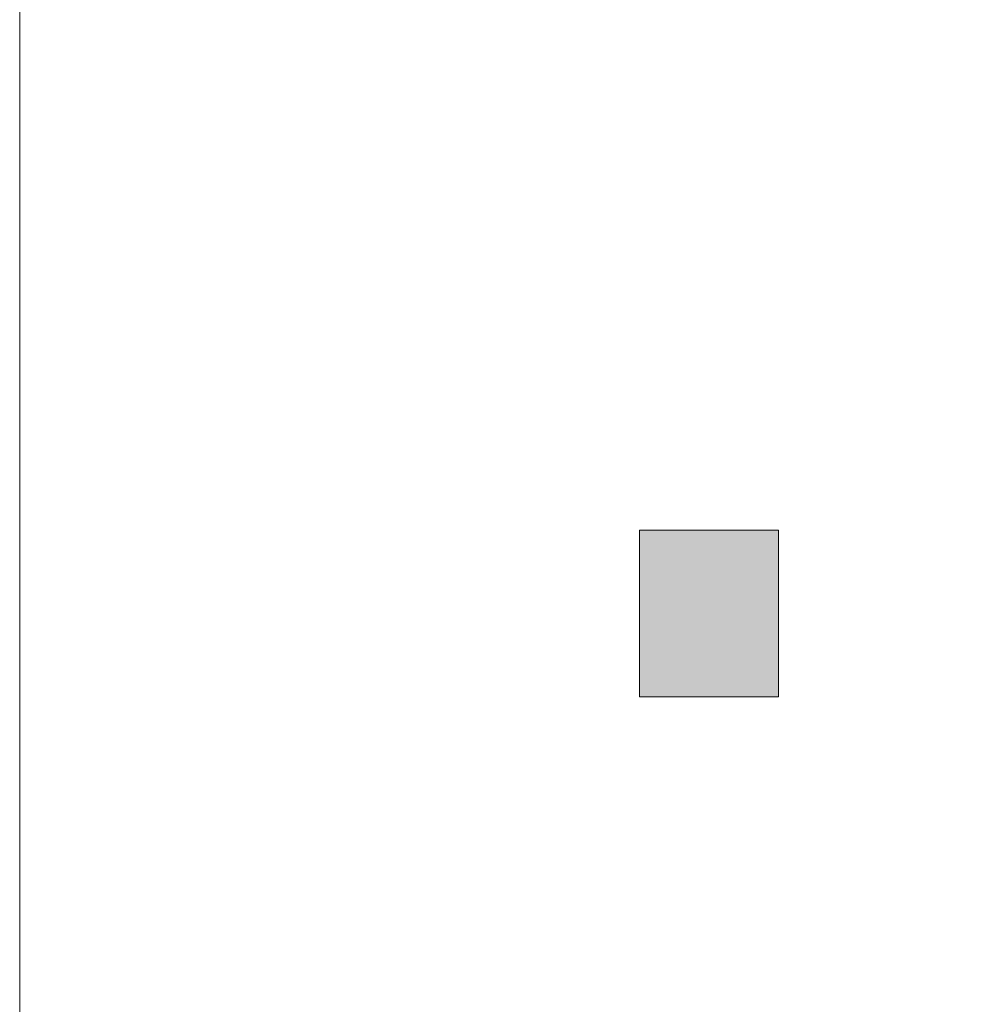
# Model space of a CAD drawing. Units: millimetres. Extents: x -1225 to 1373, y -983 to 839.
# Drawn here: x -917 to -911, y 825 to 832 of the extents above; entities that cross this region are included whole.
import ezdxf

# ---------------------------------------------------------------- set-up
doc = ezdxf.new("R2010")
doc.units = ezdxf.units.MM
doc.header["$LTSCALE"] = 10
doc.layers.add('0.15', color=7, linetype='Continuous')

# ---------------------------------------------------------------- blocks, each defined once
blk = doc.blocks.new('グループ-4')
at = {"color": 255, "linetype": 'Continuous', "lineweight": 0}
blk.add_wipeout([(-917.4835, 623.2038), (-917.4835, 838.7038), (-917.4739, 838.8013), (-917.4454, 838.8951), (-917.3992, 838.9816), (-917.337, 839.0573), (-917.2613, 839.1195), (-917.1748, 839.1657), (-917.081, 839.1942), (-916.9835, 839.2038), (-904.4835, 839.2038), (-891.9835, 839.2038), (-891.8859, 839.1942), (-891.7922, 839.1657), (-891.7057, 839.1195), (-891.6299, 839.0573), (-891.5678, 838.9816), (-891.5216, 838.8951), (-891.4931, 838.8013), (-891.4835, 838.7038), (-891.4835, 623.2038)], dxfattribs=at)
at = {"linetype": 'Continuous', "lineweight": 0}
h = blk.add_hatch(color=256, dxfattribs=at)
h.set_gradient(color1=(255, 255, 255), color2=(0, 0, 0), rotation=90, name='CURVED')
h.paths.add_polyline_path([(-913.0171, 828.4321), (-912.0171, 828.4321), (-912.0171, 827.2321), (-913.0171, 827.2321)])
h = blk.add_hatch(color=256, dxfattribs=at)
h.set_gradient(color1=(255, 255, 255), color2=(0, 0, 0), rotation=90, name='CURVED')
h.paths.add_polyline_path([(-913.0171, 828.4321), (-912.0171, 828.4321), (-912.0171, 827.2321), (-913.0171, 827.2321)])
h = blk.add_hatch(color=256, dxfattribs=at)
h.set_gradient(color1=(255, 255, 255), color2=(0, 0, 0), rotation=90, name='CURVED')
h.paths.add_polyline_path([(-913.0171, 828.4321), (-912.0171, 828.4321), (-912.0171, 827.2321), (-913.0171, 827.2321)])
h = blk.add_hatch(color=256, dxfattribs=at)
h.set_gradient(color1=(255, 255, 255), color2=(0, 0, 0), rotation=90, name='CURVED')
h.paths.add_polyline_path([(-913.0171, 828.4321), (-912.0171, 828.4321), (-912.0171, 827.2321), (-913.0171, 827.2321)])
h = blk.add_hatch(color=256, dxfattribs=at)
h.set_gradient(color1=(255, 255, 255), color2=(0, 0, 0), rotation=90, name='CURVED')
h.paths.add_polyline_path([(-913.0171, 828.4321), (-912.0171, 828.4321), (-912.0171, 827.2321), (-913.0171, 827.2321)])
h = blk.add_hatch(color=256, dxfattribs=at)
h.set_gradient(color1=(255, 255, 255), color2=(0, 0, 0), rotation=90, name='CURVED')
h.paths.add_polyline_path([(-913.0171, 828.4321), (-912.0171, 828.4321), (-912.0171, 827.2321), (-913.0171, 827.2321)])
h = blk.add_hatch(color=256, dxfattribs=at)
h.set_gradient(color1=(255, 255, 255), color2=(0, 0, 0), rotation=90, name='CURVED')
h.paths.add_polyline_path([(-913.0171, 828.4321), (-912.0171, 828.4321), (-912.0171, 827.2321), (-913.0171, 827.2321)])
h = blk.add_hatch(color=256, dxfattribs=at)
h.set_gradient(color1=(255, 255, 255), color2=(0, 0, 0), rotation=90, name='CURVED')
h.paths.add_polyline_path([(-913.0171, 828.4321), (-912.0171, 828.4321), (-912.0171, 827.2321), (-913.0171, 827.2321)])
h = blk.add_hatch(color=256, dxfattribs=at)
h.set_gradient(color1=(255, 255, 255), color2=(0, 0, 0), rotation=90, name='CURVED')
h.paths.add_polyline_path([(-913.0171, 828.4321), (-912.0171, 828.4321), (-912.0171, 827.2321), (-913.0171, 827.2321)])
h = blk.add_hatch(color=256, dxfattribs=at)
h.set_gradient(color1=(255, 255, 255), color2=(0, 0, 0), rotation=90, name='CURVED')
h.paths.add_polyline_path([(-913.0171, 828.4321), (-912.0171, 828.4321), (-912.0171, 827.2321), (-913.0171, 827.2321)])
h = blk.add_hatch(color=256, dxfattribs=at)
h.set_gradient(color1=(255, 255, 255), color2=(0, 0, 0), rotation=90, name='CURVED')
h.paths.add_polyline_path([(-913.0171, 828.4321), (-912.0171, 828.4321), (-912.0171, 827.2321), (-913.0171, 827.2321)])
h = blk.add_hatch(color=256, dxfattribs=at)
h.set_gradient(color1=(255, 255, 255), color2=(0, 0, 0), rotation=90, name='CURVED')
h.paths.add_polyline_path([(-913.0171, 828.4321), (-912.0171, 828.4321), (-912.0171, 827.2321), (-913.0171, 827.2321)])
h = blk.add_hatch(color=256, dxfattribs=at)
h.set_gradient(color1=(255, 255, 255), color2=(0, 0, 0), rotation=90, name='CURVED')
h.paths.add_polyline_path([(-913.0171, 828.4321), (-912.0171, 828.4321), (-912.0171, 827.2321), (-913.0171, 827.2321)])
h = blk.add_hatch(color=256, dxfattribs=at)
h.set_gradient(color1=(255, 255, 255), color2=(0, 0, 0), rotation=90, name='CURVED')
h.paths.add_polyline_path([(-913.0171, 828.4321), (-912.0171, 828.4321), (-912.0171, 827.2321), (-913.0171, 827.2321)])
h = blk.add_hatch(color=256, dxfattribs=at)
h.set_gradient(color1=(255, 255, 255), color2=(0, 0, 0), rotation=90, name='CURVED')
h.paths.add_polyline_path([(-913.0171, 828.4321), (-912.0171, 828.4321), (-912.0171, 827.2321), (-913.0171, 827.2321)])
h = blk.add_hatch(color=256, dxfattribs=at)
h.set_gradient(color1=(255, 255, 255), color2=(0, 0, 0), rotation=90, name='CURVED')
h.paths.add_polyline_path([(-913.0171, 828.4321), (-912.0171, 828.4321), (-912.0171, 827.2321), (-913.0171, 827.2321)])
h = blk.add_hatch(color=256, dxfattribs=at)
h.set_gradient(color1=(255, 255, 255), color2=(0, 0, 0), rotation=90, name='CURVED')
h.paths.add_polyline_path([(-913.0171, 828.4321), (-912.0171, 828.4321), (-912.0171, 827.2321), (-913.0171, 827.2321)])
h = blk.add_hatch(color=256, dxfattribs=at)
h.set_gradient(color1=(255, 255, 255), color2=(0, 0, 0), rotation=90, name='CURVED')
h.paths.add_polyline_path([(-913.0171, 828.4321), (-912.0171, 828.4321), (-912.0171, 827.2321), (-913.0171, 827.2321)])
h = blk.add_hatch(color=256, dxfattribs=at)
h.set_gradient(color1=(255, 255, 255), color2=(0, 0, 0), rotation=90, name='CURVED')
h.paths.add_polyline_path([(-913.0171, 828.4321), (-912.0171, 828.4321), (-912.0171, 827.2321), (-913.0171, 827.2321)])
h = blk.add_hatch(color=256, dxfattribs=at)
h.set_gradient(color1=(255, 255, 255), color2=(0, 0, 0), rotation=90, name='CURVED')
h.paths.add_polyline_path([(-913.0171, 828.4321), (-912.0171, 828.4321), (-912.0171, 827.2321), (-913.0171, 827.2321)])
h = blk.add_hatch(color=256, dxfattribs=at)
h.set_gradient(color1=(255, 255, 255), color2=(0, 0, 0), rotation=90, name='CURVED')
h.paths.add_polyline_path([(-913.0171, 828.4321), (-912.0171, 828.4321), (-912.0171, 827.2321), (-913.0171, 827.2321)])
h = blk.add_hatch(color=256, dxfattribs=at)
h.set_gradient(color1=(255, 255, 255), color2=(0, 0, 0), rotation=90, name='CURVED')
h.paths.add_polyline_path([(-913.0171, 828.4321), (-912.0171, 828.4321), (-912.0171, 827.2321), (-913.0171, 827.2321)])
h = blk.add_hatch(color=256, dxfattribs=at)
h.set_gradient(color1=(255, 255, 255), color2=(0, 0, 0), rotation=90, name='CURVED')
h.paths.add_polyline_path([(-913.0171, 828.4321), (-912.0171, 828.4321), (-912.0171, 827.2321), (-913.0171, 827.2321)])
h = blk.add_hatch(color=256, dxfattribs=at)
h.set_gradient(color1=(255, 255, 255), color2=(0, 0, 0), rotation=90, name='CURVED')
h.paths.add_polyline_path([(-913.0171, 828.4321), (-912.0171, 828.4321), (-912.0171, 827.2321), (-913.0171, 827.2321)])
h = blk.add_hatch(color=256, dxfattribs=at)
h.set_gradient(color1=(255, 255, 255), color2=(0, 0, 0), rotation=90, name='CURVED')
h.paths.add_polyline_path([(-913.0171, 828.4321), (-912.0171, 828.4321), (-912.0171, 827.2321), (-913.0171, 827.2321)])
h = blk.add_hatch(color=256, dxfattribs=at)
h.set_gradient(color1=(255, 255, 255), color2=(0, 0, 0), rotation=90, name='CURVED')
h.paths.add_polyline_path([(-913.0171, 828.4321), (-912.0171, 828.4321), (-912.0171, 827.2321), (-913.0171, 827.2321)])
h = blk.add_hatch(color=256, dxfattribs=at)
h.set_gradient(color1=(255, 255, 255), color2=(0, 0, 0), rotation=90, name='CURVED')
h.paths.add_polyline_path([(-913.0171, 828.4321), (-912.0171, 828.4321), (-912.0171, 827.2321), (-913.0171, 827.2321)])
h = blk.add_hatch(color=256, dxfattribs=at)
h.set_gradient(color1=(255, 255, 255), color2=(0, 0, 0), rotation=90, name='CURVED')
h.paths.add_polyline_path([(-913.0171, 828.4321), (-912.0171, 828.4321), (-912.0171, 827.2321), (-913.0171, 827.2321)])
h = blk.add_hatch(color=256, dxfattribs=at)
h.set_gradient(color1=(255, 255, 255), color2=(0, 0, 0), rotation=90, name='CURVED')
h.paths.add_polyline_path([(-913.0171, 828.4321), (-912.0171, 828.4321), (-912.0171, 827.2321), (-913.0171, 827.2321)])
h = blk.add_hatch(color=256, dxfattribs=at)
h.set_gradient(color1=(255, 255, 255), color2=(0, 0, 0), rotation=90, name='CURVED')
h.paths.add_polyline_path([(-913.0171, 828.4321), (-912.0171, 828.4321), (-912.0171, 827.2321), (-913.0171, 827.2321)])
h = blk.add_hatch(color=256, dxfattribs=at)
h.set_gradient(color1=(255, 255, 255), color2=(0, 0, 0), rotation=90, name='CURVED')
h.paths.add_polyline_path([(-913.0171, 828.4321), (-912.0171, 828.4321), (-912.0171, 827.2321), (-913.0171, 827.2321)])
h = blk.add_hatch(color=256, dxfattribs=at)
h.set_gradient(color1=(255, 255, 255), color2=(0, 0, 0), rotation=90, name='CURVED')
h.paths.add_polyline_path([(-913.0171, 828.4321), (-912.0171, 828.4321), (-912.0171, 827.2321), (-913.0171, 827.2321)])
h = blk.add_hatch(color=256, dxfattribs=at)
h.set_gradient(color1=(255, 255, 255), color2=(0, 0, 0), rotation=90, name='CURVED')
h.paths.add_polyline_path([(-913.0171, 828.4321), (-912.0171, 828.4321), (-912.0171, 827.2321), (-913.0171, 827.2321)])
h = blk.add_hatch(color=256, dxfattribs=at)
h.set_gradient(color1=(255, 255, 255), color2=(0, 0, 0), rotation=90, name='CURVED')
h.paths.add_polyline_path([(-913.0171, 828.4321), (-912.0171, 828.4321), (-912.0171, 827.2321), (-913.0171, 827.2321)])
h = blk.add_hatch(color=256, dxfattribs=at)
h.set_gradient(color1=(255, 255, 255), color2=(0, 0, 0), rotation=90, name='CURVED')
h.paths.add_polyline_path([(-913.0171, 828.4321), (-912.0171, 828.4321), (-912.0171, 827.2321), (-913.0171, 827.2321)])
h = blk.add_hatch(color=256, dxfattribs=at)
h.set_gradient(color1=(255, 255, 255), color2=(0, 0, 0), rotation=90, name='CURVED')
h.paths.add_polyline_path([(-913.0171, 828.4321), (-912.0171, 828.4321), (-912.0171, 827.2321), (-913.0171, 827.2321)])
h = blk.add_hatch(color=256, dxfattribs=at)
h.set_gradient(color1=(255, 255, 255), color2=(0, 0, 0), rotation=90, name='CURVED')
h.paths.add_polyline_path([(-913.0171, 828.4321), (-912.0171, 828.4321), (-912.0171, 827.2321), (-913.0171, 827.2321)])
h = blk.add_hatch(color=256, dxfattribs=at)
h.set_gradient(color1=(255, 255, 255), color2=(0, 0, 0), rotation=90, name='CURVED')
h.paths.add_polyline_path([(-913.0171, 828.4321), (-912.0171, 828.4321), (-912.0171, 827.2321), (-913.0171, 827.2321)])
h = blk.add_hatch(color=256, dxfattribs=at)
h.set_gradient(color1=(255, 255, 255), color2=(0, 0, 0), rotation=90, name='CURVED')
h.paths.add_polyline_path([(-913.0171, 828.4321), (-912.0171, 828.4321), (-912.0171, 827.2321), (-913.0171, 827.2321)])
h = blk.add_hatch(color=256, dxfattribs=at)
h.set_gradient(color1=(255, 255, 255), color2=(0, 0, 0), rotation=90, name='CURVED')
h.paths.add_polyline_path([(-913.0171, 828.4321), (-912.0171, 828.4321), (-912.0171, 827.2321), (-913.0171, 827.2321)])
h = blk.add_hatch(color=256, dxfattribs=at)
h.set_gradient(color1=(255, 255, 255), color2=(0, 0, 0), rotation=90, name='CURVED')
h.paths.add_polyline_path([(-913.0171, 828.4321), (-912.0171, 828.4321), (-912.0171, 827.2321), (-913.0171, 827.2321)])
h = blk.add_hatch(color=256, dxfattribs=at)
h.set_gradient(color1=(255, 255, 255), color2=(0, 0, 0), rotation=90, name='CURVED')
h.paths.add_polyline_path([(-913.0171, 828.4321), (-912.0171, 828.4321), (-912.0171, 827.2321), (-913.0171, 827.2321)])
h = blk.add_hatch(color=256, dxfattribs=at)
h.set_gradient(color1=(255, 255, 255), color2=(0, 0, 0), rotation=90, name='CURVED')
h.paths.add_polyline_path([(-913.0171, 828.4321), (-912.0171, 828.4321), (-912.0171, 827.2321), (-913.0171, 827.2321)])
h = blk.add_hatch(color=256, dxfattribs=at)
h.set_gradient(color1=(255, 255, 255), color2=(0, 0, 0), rotation=90, name='CURVED')
h.paths.add_polyline_path([(-913.0171, 828.4321), (-912.0171, 828.4321), (-912.0171, 827.2321), (-913.0171, 827.2321)])
h = blk.add_hatch(color=256, dxfattribs=at)
h.set_gradient(color1=(255, 255, 255), color2=(0, 0, 0), rotation=90, name='CURVED')
h.paths.add_polyline_path([(-913.0171, 828.4321), (-912.0171, 828.4321), (-912.0171, 827.2321), (-913.0171, 827.2321)])
h = blk.add_hatch(color=256, dxfattribs=at)
h.set_gradient(color1=(255, 255, 255), color2=(0, 0, 0), rotation=90, name='CURVED')
h.paths.add_polyline_path([(-913.0171, 828.4321), (-912.0171, 828.4321), (-912.0171, 827.2321), (-913.0171, 827.2321)])
h = blk.add_hatch(color=256, dxfattribs=at)
h.set_gradient(color1=(255, 255, 255), color2=(0, 0, 0), rotation=90, name='CURVED')
h.paths.add_polyline_path([(-913.0171, 828.4321), (-912.0171, 828.4321), (-912.0171, 827.2321), (-913.0171, 827.2321)])
h = blk.add_hatch(color=256, dxfattribs=at)
h.set_gradient(color1=(255, 255, 255), color2=(0, 0, 0), rotation=90, name='CURVED')
h.paths.add_polyline_path([(-913.0171, 828.4321), (-912.0171, 828.4321), (-912.0171, 827.2321), (-913.0171, 827.2321)])
h = blk.add_hatch(color=256, dxfattribs=at)
h.set_gradient(color1=(255, 255, 255), color2=(0, 0, 0), rotation=90, name='CURVED')
h.paths.add_polyline_path([(-913.0171, 828.4321), (-912.0171, 828.4321), (-912.0171, 827.2321), (-913.0171, 827.2321)])
h = blk.add_hatch(color=256, dxfattribs=at)
h.set_gradient(color1=(255, 255, 255), color2=(0, 0, 0), rotation=90, name='CURVED')
h.paths.add_polyline_path([(-913.0171, 828.4321), (-912.0171, 828.4321), (-912.0171, 827.2321), (-913.0171, 827.2321)])
h = blk.add_hatch(color=256, dxfattribs=at)
h.set_gradient(color1=(255, 255, 255), color2=(0, 0, 0), rotation=90, name='CURVED')
h.paths.add_polyline_path([(-913.0171, 828.4321), (-912.0171, 828.4321), (-912.0171, 827.2321), (-913.0171, 827.2321)])
h = blk.add_hatch(color=256, dxfattribs=at)
h.set_gradient(color1=(255, 255, 255), color2=(0, 0, 0), rotation=90, name='CURVED')
h.paths.add_polyline_path([(-913.0171, 828.4321), (-912.0171, 828.4321), (-912.0171, 827.2321), (-913.0171, 827.2321)])
h = blk.add_hatch(color=256, dxfattribs=at)
h.set_gradient(color1=(255, 255, 255), color2=(0, 0, 0), rotation=90, name='CURVED')
h.paths.add_polyline_path([(-913.0171, 828.4321), (-912.0171, 828.4321), (-912.0171, 827.2321), (-913.0171, 827.2321)])
h = blk.add_hatch(color=256, dxfattribs=at)
h.set_gradient(color1=(255, 255, 255), color2=(0, 0, 0), rotation=90, name='CURVED')
h.paths.add_polyline_path([(-913.0171, 828.4321), (-912.0171, 828.4321), (-912.0171, 827.2321), (-913.0171, 827.2321)])
h = blk.add_hatch(color=256, dxfattribs=at)
h.set_gradient(color1=(255, 255, 255), color2=(0, 0, 0), rotation=90, name='CURVED')
h.paths.add_polyline_path([(-913.0171, 828.4321), (-912.0171, 828.4321), (-912.0171, 827.2321), (-913.0171, 827.2321)])
h = blk.add_hatch(color=256, dxfattribs=at)
h.set_gradient(color1=(255, 255, 255), color2=(0, 0, 0), rotation=90, name='CURVED')
h.paths.add_polyline_path([(-913.0171, 828.4321), (-912.0171, 828.4321), (-912.0171, 827.2321), (-913.0171, 827.2321)])
h = blk.add_hatch(color=256, dxfattribs=at)
h.set_gradient(color1=(255, 255, 255), color2=(0, 0, 0), rotation=90, name='CURVED')
h.paths.add_polyline_path([(-913.0171, 828.4321), (-912.0171, 828.4321), (-912.0171, 827.2321), (-913.0171, 827.2321)])
h = blk.add_hatch(color=256, dxfattribs=at)
h.set_gradient(color1=(255, 255, 255), color2=(0, 0, 0), rotation=90, name='CURVED')
h.paths.add_polyline_path([(-913.0171, 828.4321), (-912.0171, 828.4321), (-912.0171, 827.2321), (-913.0171, 827.2321)])
h = blk.add_hatch(color=256, dxfattribs=at)
h.set_gradient(color1=(255, 255, 255), color2=(0, 0, 0), rotation=90, name='CURVED')
h.paths.add_polyline_path([(-913.0171, 828.4321), (-912.0171, 828.4321), (-912.0171, 827.2321), (-913.0171, 827.2321)])
h = blk.add_hatch(color=256, dxfattribs=at)
h.set_gradient(color1=(255, 255, 255), color2=(0, 0, 0), rotation=90, name='CURVED')
h.paths.add_polyline_path([(-913.0171, 828.4321), (-912.0171, 828.4321), (-912.0171, 827.2321), (-913.0171, 827.2321)])
at = {"color": 0, "linetype": 'Continuous', "lineweight": 0, "flags": 128}
blk.add_lwpolyline([(-917.4835, 838.7038, -0.414214), (-916.9835, 839.2038), (-891.9835, 839.2038, -0.414214), (-891.4835, 838.7038), (-891.4835, 623.2038), (-917.4835, 623.2038)], format="xyb", close=True, dxfattribs=at)
blk.add_lwpolyline([(-913.0171, 828.4321), (-912.0171, 828.4321), (-912.0171, 827.2321), (-913.0171, 827.2321)], close=True, dxfattribs=at)
blk.add_lwpolyline([(-913.0171, 828.4321), (-912.0171, 828.4321), (-912.0171, 827.2321), (-913.0171, 827.2321)], close=True, dxfattribs=at)
blk.add_lwpolyline([(-913.0171, 828.4321), (-912.0171, 828.4321), (-912.0171, 827.2321), (-913.0171, 827.2321)], close=True, dxfattribs=at)
blk.add_lwpolyline([(-913.0171, 828.4321), (-912.0171, 828.4321), (-912.0171, 827.2321), (-913.0171, 827.2321)], close=True, dxfattribs=at)
blk.add_lwpolyline([(-913.0171, 828.4321), (-912.0171, 828.4321), (-912.0171, 827.2321), (-913.0171, 827.2321)], close=True, dxfattribs=at)
blk.add_lwpolyline([(-913.0171, 828.4321), (-912.0171, 828.4321), (-912.0171, 827.2321), (-913.0171, 827.2321)], close=True, dxfattribs=at)
blk.add_lwpolyline([(-913.0171, 828.4321), (-912.0171, 828.4321), (-912.0171, 827.2321), (-913.0171, 827.2321)], close=True, dxfattribs=at)
blk.add_lwpolyline([(-913.0171, 828.4321), (-912.0171, 828.4321), (-912.0171, 827.2321), (-913.0171, 827.2321)], close=True, dxfattribs=at)
blk.add_lwpolyline([(-913.0171, 828.4321), (-912.0171, 828.4321), (-912.0171, 827.2321), (-913.0171, 827.2321)], close=True, dxfattribs=at)
blk.add_lwpolyline([(-913.0171, 828.4321), (-912.0171, 828.4321), (-912.0171, 827.2321), (-913.0171, 827.2321)], close=True, dxfattribs=at)
blk.add_lwpolyline([(-913.0171, 828.4321), (-912.0171, 828.4321), (-912.0171, 827.2321), (-913.0171, 827.2321)], close=True, dxfattribs=at)
blk.add_lwpolyline([(-913.0171, 828.4321), (-912.0171, 828.4321), (-912.0171, 827.2321), (-913.0171, 827.2321)], close=True, dxfattribs=at)
blk.add_lwpolyline([(-913.0171, 828.4321), (-912.0171, 828.4321), (-912.0171, 827.2321), (-913.0171, 827.2321)], close=True, dxfattribs=at)
blk.add_lwpolyline([(-913.0171, 828.4321), (-912.0171, 828.4321), (-912.0171, 827.2321), (-913.0171, 827.2321)], close=True, dxfattribs=at)
blk.add_lwpolyline([(-913.0171, 828.4321), (-912.0171, 828.4321), (-912.0171, 827.2321), (-913.0171, 827.2321)], close=True, dxfattribs=at)
blk.add_lwpolyline([(-913.0171, 828.4321), (-912.0171, 828.4321), (-912.0171, 827.2321), (-913.0171, 827.2321)], close=True, dxfattribs=at)
blk.add_lwpolyline([(-913.0171, 828.4321), (-912.0171, 828.4321), (-912.0171, 827.2321), (-913.0171, 827.2321)], close=True, dxfattribs=at)
blk.add_lwpolyline([(-913.0171, 828.4321), (-912.0171, 828.4321), (-912.0171, 827.2321), (-913.0171, 827.2321)], close=True, dxfattribs=at)
blk.add_lwpolyline([(-913.0171, 828.4321), (-912.0171, 828.4321), (-912.0171, 827.2321), (-913.0171, 827.2321)], close=True, dxfattribs=at)
blk.add_lwpolyline([(-913.0171, 828.4321), (-912.0171, 828.4321), (-912.0171, 827.2321), (-913.0171, 827.2321)], close=True, dxfattribs=at)
blk.add_lwpolyline([(-913.0171, 828.4321), (-912.0171, 828.4321), (-912.0171, 827.2321), (-913.0171, 827.2321)], close=True, dxfattribs=at)
blk.add_lwpolyline([(-913.0171, 828.4321), (-912.0171, 828.4321), (-912.0171, 827.2321), (-913.0171, 827.2321)], close=True, dxfattribs=at)
blk.add_lwpolyline([(-913.0171, 828.4321), (-912.0171, 828.4321), (-912.0171, 827.2321), (-913.0171, 827.2321)], close=True, dxfattribs=at)
blk.add_lwpolyline([(-913.0171, 828.4321), (-912.0171, 828.4321), (-912.0171, 827.2321), (-913.0171, 827.2321)], close=True, dxfattribs=at)
blk.add_lwpolyline([(-913.0171, 828.4321), (-912.0171, 828.4321), (-912.0171, 827.2321), (-913.0171, 827.2321)], close=True, dxfattribs=at)
blk.add_lwpolyline([(-913.0171, 828.4321), (-912.0171, 828.4321), (-912.0171, 827.2321), (-913.0171, 827.2321)], close=True, dxfattribs=at)
blk.add_lwpolyline([(-913.0171, 828.4321), (-912.0171, 828.4321), (-912.0171, 827.2321), (-913.0171, 827.2321)], close=True, dxfattribs=at)
blk.add_lwpolyline([(-913.0171, 828.4321), (-912.0171, 828.4321), (-912.0171, 827.2321), (-913.0171, 827.2321)], close=True, dxfattribs=at)
blk.add_lwpolyline([(-913.0171, 828.4321), (-912.0171, 828.4321), (-912.0171, 827.2321), (-913.0171, 827.2321)], close=True, dxfattribs=at)
blk.add_lwpolyline([(-913.0171, 828.4321), (-912.0171, 828.4321), (-912.0171, 827.2321), (-913.0171, 827.2321)], close=True, dxfattribs=at)
blk.add_lwpolyline([(-913.0171, 828.4321), (-912.0171, 828.4321), (-912.0171, 827.2321), (-913.0171, 827.2321)], close=True, dxfattribs=at)
blk.add_lwpolyline([(-913.0171, 828.4321), (-912.0171, 828.4321), (-912.0171, 827.2321), (-913.0171, 827.2321)], close=True, dxfattribs=at)
blk.add_lwpolyline([(-913.0171, 828.4321), (-912.0171, 828.4321), (-912.0171, 827.2321), (-913.0171, 827.2321)], close=True, dxfattribs=at)
blk.add_lwpolyline([(-913.0171, 828.4321), (-912.0171, 828.4321), (-912.0171, 827.2321), (-913.0171, 827.2321)], close=True, dxfattribs=at)
blk.add_lwpolyline([(-913.0171, 828.4321), (-912.0171, 828.4321), (-912.0171, 827.2321), (-913.0171, 827.2321)], close=True, dxfattribs=at)
blk.add_lwpolyline([(-913.0171, 828.4321), (-912.0171, 828.4321), (-912.0171, 827.2321), (-913.0171, 827.2321)], close=True, dxfattribs=at)
blk.add_lwpolyline([(-913.0171, 828.4321), (-912.0171, 828.4321), (-912.0171, 827.2321), (-913.0171, 827.2321)], close=True, dxfattribs=at)
blk.add_lwpolyline([(-913.0171, 828.4321), (-912.0171, 828.4321), (-912.0171, 827.2321), (-913.0171, 827.2321)], close=True, dxfattribs=at)
blk.add_lwpolyline([(-913.0171, 828.4321), (-912.0171, 828.4321), (-912.0171, 827.2321), (-913.0171, 827.2321)], close=True, dxfattribs=at)
blk.add_lwpolyline([(-913.0171, 828.4321), (-912.0171, 828.4321), (-912.0171, 827.2321), (-913.0171, 827.2321)], close=True, dxfattribs=at)
blk.add_lwpolyline([(-913.0171, 828.4321), (-912.0171, 828.4321), (-912.0171, 827.2321), (-913.0171, 827.2321)], close=True, dxfattribs=at)
blk.add_lwpolyline([(-913.0171, 828.4321), (-912.0171, 828.4321), (-912.0171, 827.2321), (-913.0171, 827.2321)], close=True, dxfattribs=at)
blk.add_lwpolyline([(-913.0171, 828.4321), (-912.0171, 828.4321), (-912.0171, 827.2321), (-913.0171, 827.2321)], close=True, dxfattribs=at)
blk.add_lwpolyline([(-913.0171, 828.4321), (-912.0171, 828.4321), (-912.0171, 827.2321), (-913.0171, 827.2321)], close=True, dxfattribs=at)
blk.add_lwpolyline([(-913.0171, 828.4321), (-912.0171, 828.4321), (-912.0171, 827.2321), (-913.0171, 827.2321)], close=True, dxfattribs=at)
blk.add_lwpolyline([(-913.0171, 828.4321), (-912.0171, 828.4321), (-912.0171, 827.2321), (-913.0171, 827.2321)], close=True, dxfattribs=at)
blk.add_lwpolyline([(-913.0171, 828.4321), (-912.0171, 828.4321), (-912.0171, 827.2321), (-913.0171, 827.2321)], close=True, dxfattribs=at)
blk.add_lwpolyline([(-913.0171, 828.4321), (-912.0171, 828.4321), (-912.0171, 827.2321), (-913.0171, 827.2321)], close=True, dxfattribs=at)
blk.add_lwpolyline([(-913.0171, 828.4321), (-912.0171, 828.4321), (-912.0171, 827.2321), (-913.0171, 827.2321)], close=True, dxfattribs=at)
blk.add_lwpolyline([(-913.0171, 828.4321), (-912.0171, 828.4321), (-912.0171, 827.2321), (-913.0171, 827.2321)], close=True, dxfattribs=at)
blk.add_lwpolyline([(-913.0171, 828.4321), (-912.0171, 828.4321), (-912.0171, 827.2321), (-913.0171, 827.2321)], close=True, dxfattribs=at)
blk.add_lwpolyline([(-913.0171, 828.4321), (-912.0171, 828.4321), (-912.0171, 827.2321), (-913.0171, 827.2321)], close=True, dxfattribs=at)
blk.add_lwpolyline([(-913.0171, 828.4321), (-912.0171, 828.4321), (-912.0171, 827.2321), (-913.0171, 827.2321)], close=True, dxfattribs=at)
blk.add_lwpolyline([(-913.0171, 828.4321), (-912.0171, 828.4321), (-912.0171, 827.2321), (-913.0171, 827.2321)], close=True, dxfattribs=at)
blk.add_lwpolyline([(-913.0171, 828.4321), (-912.0171, 828.4321), (-912.0171, 827.2321), (-913.0171, 827.2321)], close=True, dxfattribs=at)
blk.add_lwpolyline([(-913.0171, 828.4321), (-912.0171, 828.4321), (-912.0171, 827.2321), (-913.0171, 827.2321)], close=True, dxfattribs=at)
blk.add_lwpolyline([(-913.0171, 828.4321), (-912.0171, 828.4321), (-912.0171, 827.2321), (-913.0171, 827.2321)], close=True, dxfattribs=at)
blk.add_lwpolyline([(-913.0171, 828.4321), (-912.0171, 828.4321), (-912.0171, 827.2321), (-913.0171, 827.2321)], close=True, dxfattribs=at)
blk.add_lwpolyline([(-913.0171, 828.4321), (-912.0171, 828.4321), (-912.0171, 827.2321), (-913.0171, 827.2321)], close=True, dxfattribs=at)
blk.add_lwpolyline([(-913.0171, 828.4321), (-912.0171, 828.4321), (-912.0171, 827.2321), (-913.0171, 827.2321)], close=True, dxfattribs=at)
blk = doc.blocks.new('グループ-6')
at = {"color": 0}
blk.add_blockref('グループ-4', (0, 0), dxfattribs=at)

msp = doc.modelspace()

# ---------------------------------------------------------------- block references
at = {"layer": '0.15', "color": 7}
msp.add_blockref('グループ-6', (0, 0), dxfattribs=at)

doc.saveas('drawing.dxf')
